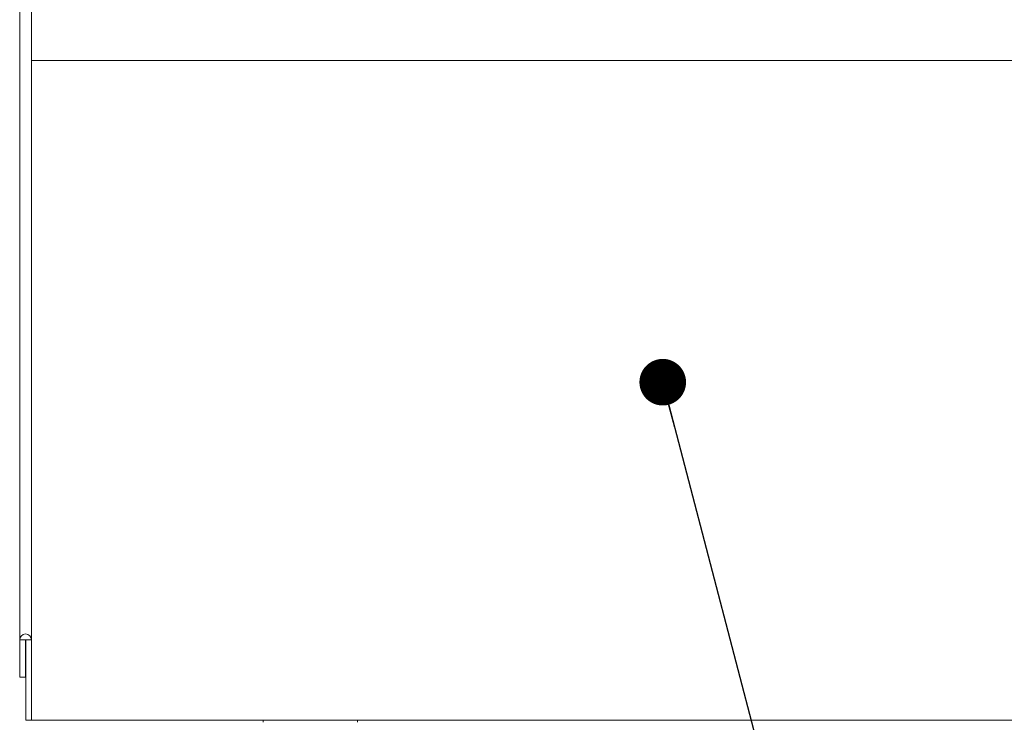
# Model space of a CAD drawing. Units: millimetres. Extents: x 5 to 415, y -14 to 292.
# Drawn here: x 74 to 95, y 57 to 73 of the extents above; entities that cross this region are included whole.
import ezdxf

# ---------------------------------------------------------------- set-up
doc = ezdxf.new("R2010")
doc.units = ezdxf.units.MM
doc.layers.add('BEMAßUNG', color=96, linetype='Continuous')

# ---------------------------------------------------------------- blocks, each defined once
blk = doc.blocks.new('_DOT')
at = {"color": 0, "linetype": 'ByBlock', "lineweight": -2}
blk.add_line((-0.5, 0), (-1, 0), dxfattribs=at)
at = {"color": 0, "linetype": 'ByBlock', "const_width": 0.5}
blk.add_lwpolyline([(-0.25, 0, 1), (0.25, 0, 1)], format="xyb", close=True, dxfattribs=at)

msp = doc.modelspace()

# ---------------------------------------------------------------- linework, layer by layer
at = {"color": 7, "linetype": 'Continuous', "lineweight": 15}
for p, q in [((73.85288, 113.49002), (73.85288, 59.13678)), ((74.10913, 113.32505), (74.10913, 59.13678)), ((74.10913, 71.76491), (120.10913, 71.76491)), ((73.97788, 59.13678), (73.85288, 59.13678)), ((73.85288, 59.13678), (73.85288, 58.32741)), ((73.98413, 59.13678), (73.97788, 59.13678)), ((73.97788, 59.13678), (73.97788, 58.32741)), ((74.10913, 59.13678), (73.98413, 59.13678)), ((73.98413, 57.66449), (73.98413, 59.13678)), ((74.10913, 57.66449), (74.10913, 59.13678)), ((73.97788, 58.32741), (73.85288, 58.32741)), ((73.98413, 57.38991), (73.98413, 57.66449)), ((74.10913, 57.66449), (74.10913, 57.38991)), ((74.10913, 57.38991), (73.98413, 57.38991)), ((120.10913, 57.38991), (74.10913, 57.38991)), ((79.15601, 57.38991), (79.15601, 57.33991)), ((81.21851, 57.33991), (81.21851, 57.38991))]:
    msp.add_line(p, q, dxfattribs=at)
msp.add_arc((73.98101, 59.13678), 0.12813, 360, 180, dxfattribs=at)
at = {"layer": 'BEMAßUNG'}
msp.add_line((87.86784, 64.75335), (94.23529, 40.42749), dxfattribs=at)

# ---------------------------------------------------------------- block references
at = {"layer": 'BEMAßUNG', "xscale": 1.016, "yscale": 1.016, "rotation": 104.6684547728533}
msp.add_blockref('_DOT', (87.86784, 64.75335, 9.01043), dxfattribs=at)

doc.saveas('drawing.dxf')
